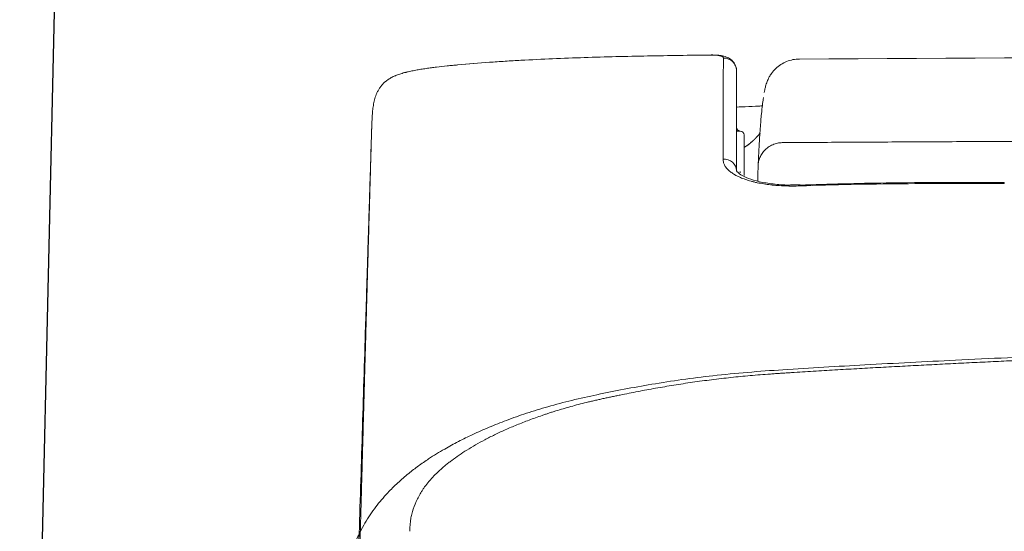
# Model space of a CAD drawing. Units: millimetres. Extents: x 17290 to 20178, y -30 to 1556.
# Drawn here: x 18807 to 18884, y 513 to 553 of the extents above; entities that cross this region are included whole.
import ezdxf

# ---------------------------------------------------------------- set-up
doc = ezdxf.new("R2010")
doc.units = ezdxf.units.MM
for name, color, linetype in [('1', 7, 'Continuous'), ('C5', 7, 'Continuous'), ('PIC01', 7, 'Continuous')]:
    doc.layers.add(name, color=color, linetype=linetype)

# ---------------------------------------------------------------- blocks, each defined once
blk = doc.blocks.new('C5 F')
at = {"layer": '1', "color": 0, "linetype": 'Continuous', "lineweight": 5}
for p, q in [((6017.904, 397.93), (6017.902, 397.93)), ((6017.902, 397.929), (6017.902, 397.93)), ((6018.003, 397.83), (6018.003, 396.767)), ((6017.904, 396.872), (6017.904, 396.833)), ((6019.47, 396.516), (6019.47, 396.516))]:
    blk.add_line(p, q, dxfattribs=at)
for centre, start, end in [((6017.903, 398.03), 180, 269.5), ((6017.903, 397.83), 0, 89.5)]:
    blk.add_arc(centre, 0.0997, start, end, dxfattribs=at)
for centre, major_axis, ratio, start_param, end_param in [((6017.903, 398.029), (-0.0997, 0), 0.999848, 0.774664, 1.56207), ((6017.471, 396.889), (0.332, 0), 0.918638, 0, 1.634609), ((6019.482, 396.184), (0.012, -0.332), 0.000945, 2.744872, 3.14438)]:
    blk.add_ellipse(centre, major_axis=major_axis, ratio=ratio, start_param=start_param, end_param=end_param, dxfattribs=at)
for points, knots in [([(6017.136, 399.925), (6016.859, 399.922), (6016.582, 399.918), (6016.028, 399.91), (6015.751, 399.905), (6015.197, 399.895), (6014.92, 399.889), (6014.367, 399.875), (6014.09, 399.867), (6013.536, 399.849), (6013.259, 399.838), (6012.706, 399.815), (6012.429, 399.801), (6012.014, 399.778), (6011.876, 399.77), (6011.6, 399.753), (6011.462, 399.744), (6011.047, 399.714), (6010.771, 399.691), (6010.495, 399.665)], [0, 0, 0, 0, 0.125, 0.125, 0.25, 0.25, 0.375, 0.375, 0.5, 0.5, 0.625, 0.625, 0.75, 0.75, 0.8125, 0.8125, 0.875, 0.875, 1, 1, 1, 1]), ([(6017.804, 399.513), (6017.801, 399.577), (6017.776, 399.689), (6017.654, 399.822), (6017.528, 399.88), (6017.423, 399.907), (6017.3, 399.922), (6017.195, 399.926), (6017.151, 399.926), (6017.136, 399.926)], [0, 0, 0, 0, 0.180879, 0.361145, 0.528945, 0.742084, 0.90142, 0.967403, 1, 1, 1, 1]), ([(6017.464, 399.843), (6017.465, 399.848), (6017.464, 399.852), (6017.46, 399.861), (6017.457, 399.865), (6017.449, 399.873), (6017.444, 399.877), (6017.431, 399.885), (6017.423, 399.889), (6017.409, 399.894), (6017.404, 399.896), (6017.393, 399.9), (6017.386, 399.901), (6017.376, 399.904), (6017.373, 399.905), (6017.365, 399.907), (6017.361, 399.907), (6017.349, 399.91), (6017.34, 399.911), (6017.321, 399.915), (6017.31, 399.916), (6017.295, 399.918), (6017.292, 399.918), (6017.285, 399.919), (6017.282, 399.919), (6017.275, 399.92), (6017.271, 399.92), (6017.264, 399.921), (6017.26, 399.921), (6017.249, 399.922), (6017.24, 399.923), (6017.227, 399.923), (6017.222, 399.924), (6017.212, 399.924), (6017.203, 399.924), (6017.192, 399.925), (6017.184, 399.925), (6017.181, 399.925), (6017.176, 399.925), (6017.173, 399.925), (6017.159, 399.925), (6017.148, 399.925), (6017.136, 399.925)], [0, 0, 0, 0, 0.125, 0.125, 0.25, 0.25, 0.375, 0.375, 0.5, 0.5, 0.5625, 0.5625, 0.625, 0.625, 0.65625, 0.65625, 0.6875, 0.6875, 0.75, 0.75, 0.8125, 0.8125, 0.828125, 0.828125, 0.84375, 0.84375, 0.859375, 0.859375, 0.875, 0.875, 0.90625, 0.90625, 0.921875, 0.921875, 0.9375, 0.953125, 0.953125, 0.960937, 0.960937, 0.96875, 0.96875, 1, 1, 1, 1]), ([(6010.495, 399.665), (6010.472, 399.663), (6010.449, 399.661), (6010.403, 399.656), (6010.333, 399.65), (6010.264, 399.643), (6010.125, 399.628), (6010.033, 399.618), (6009.895, 399.601), (6009.848, 399.596), (6009.779, 399.587), (6009.756, 399.583), (6009.711, 399.577), (6009.688, 399.574), (6009.619, 399.564), (6009.574, 399.557), (6009.483, 399.543), (6009.438, 399.535), (6009.349, 399.518), (6009.304, 399.51), (6009.238, 399.496), (6009.217, 399.491), (6009.184, 399.483), (6009.173, 399.481), (6009.151, 399.475), (6009.141, 399.473), (6009.087, 399.459), (6009.046, 399.447), (6008.965, 399.422), (6008.925, 399.408), (6008.878, 399.389), (6008.868, 399.386), (6008.849, 399.378), (6008.84, 399.374), (6008.813, 399.361), (6008.795, 399.353), (6008.744, 399.327), (6008.711, 399.308), (6008.651, 399.269), (6008.623, 399.248), (6008.591, 399.221), (6008.584, 399.215), (6008.572, 399.204), (6008.554, 399.187), (6008.537, 399.171), (6008.505, 399.137), (6008.486, 399.114), (6008.452, 399.069), (6008.437, 399.046), (6008.409, 399), (6008.397, 398.977), (6008.38, 398.942), (6008.374, 398.931), (6008.364, 398.908), (6008.359, 398.896), (6008.346, 398.862), (6008.338, 398.839), (6008.323, 398.793), (6008.316, 398.769), (6008.298, 398.699), (6008.289, 398.652), (6008.273, 398.556), (6008.267, 398.507), (6008.257, 398.407), (6008.253, 398.355), (6008.247, 398.25), (6008.245, 398.196), (6008.241, 398.113), (6008.24, 398.071), (6008.238, 398.021), (6008.238, 397.995), (6008.237, 397.983), (6008.237, 397.977), (6008.237, 397.974), (6008.237, 397.972), (6008.237, 397.97)], [0, 0, 0, 0, 0.015625, 0.015625, 0.03125, 0.0625, 0.0625, 0.125, 0.125, 0.15625, 0.15625, 0.171875, 0.171875, 0.1875, 0.1875, 0.21875, 0.21875, 0.25, 0.25, 0.28125, 0.28125, 0.296875, 0.296875, 0.304688, 0.304688, 0.3125, 0.3125, 0.34375, 0.34375, 0.375, 0.375, 0.382813, 0.382813, 0.390625, 0.390625, 0.40625, 0.40625, 0.4375, 0.4375, 0.46875, 0.46875, 0.476563, 0.476563, 0.484375, 0.5, 0.5, 0.53125, 0.53125, 0.5625, 0.5625, 0.59375, 0.59375, 0.609375, 0.609375, 0.625, 0.625, 0.65625, 0.65625, 0.6875, 0.6875, 0.75, 0.75, 0.8125, 0.8125, 0.875, 0.875, 0.9375, 0.9375, 0.96875, 0.984375, 0.992188, 0.996094, 0.998047, 0.998047, 1, 1, 1, 1]), ([(6010.498, 399.67), (6010.497, 399.677), (6010.496, 399.68), (6010.495, 399.678), (6010.495, 399.674), (6010.495, 399.665)], [0, 0, 0, 0, 0.5, 0.5, 1, 1, 1, 1]), ([(6010.498, 399.67), (6010.774, 399.694), (6011.05, 399.715), (6011.339, 399.734), (6011.351, 399.735), (6011.364, 399.736)], [0, 0, 0, 0, 0.956594, 0.956594, 1, 1, 1, 1]), ([(6017.45, 397.193), (6017.45, 397.215), (6017.45, 397.237), (6017.45, 397.281), (6017.45, 397.303), (6017.45, 397.346), (6017.45, 397.367), (6017.45, 397.41), (6017.45, 397.431), (6017.45, 397.536), (6017.45, 397.618), (6017.45, 397.858), (6017.45, 398.01), (6017.451, 398.189), (6017.451, 398.224), (6017.451, 398.294), (6017.451, 398.329), (6017.451, 398.43), (6017.451, 398.496), (6017.452, 398.686), (6017.452, 398.804), (6017.454, 399.135), (6017.455, 399.322), (6017.458, 399.554), (6017.459, 399.623), (6017.461, 399.715), (6017.462, 399.743), (6017.463, 399.796), (6017.464, 399.821), (6017.464, 399.843)], [0, 0, 0, 0, 0.015625, 0.015625, 0.03125, 0.03125, 0.046875, 0.046875, 0.0625, 0.0625, 0.125, 0.125, 0.25, 0.25, 0.28125, 0.28125, 0.3125, 0.3125, 0.375, 0.375, 0.5, 0.5, 0.75, 0.75, 0.875, 0.875, 0.9375, 0.9375, 1, 1, 1, 1]), ([(6017.464, 399.843), (6017.487, 399.844), (6017.509, 399.842), (6017.552, 399.834), (6017.573, 399.828), (6017.614, 399.812), (6017.634, 399.802), (6017.671, 399.778), (6017.688, 399.764), (6017.72, 399.734), (6017.734, 399.717), (6017.759, 399.68), (6017.769, 399.661), (6017.786, 399.621), (6017.793, 399.6), (6017.801, 399.557), (6017.804, 399.535), (6017.804, 399.513)], [0, 0, 0, 0, 0.125, 0.125, 0.25, 0.25, 0.375, 0.375, 0.5, 0.5, 0.625, 0.625, 0.75, 0.75, 0.875, 0.875, 1, 1, 1, 1]), ([(6018.662, 399.348), (6018.679, 399.379), (6018.729, 399.458), (6018.828, 399.573), (6018.964, 399.68), (6019.117, 399.759), (6019.283, 399.808), (6019.398, 399.82), (6019.455, 399.82)], [0, 0, 0, 0, 0.110716, 0.288573, 0.46643, 0.644286, 0.822143, 1, 1, 1, 1]), ([(6017.804, 399.513), (6017.804, 399.49), (6017.804, 399.466), (6017.804, 399.413), (6017.804, 399.385), (6017.804, 399.294), (6017.804, 399.225), (6017.804, 398.995), (6017.804, 398.809), (6017.804, 398.374), (6017.804, 398.124), (6017.804, 397.698), (6017.804, 397.548), (6017.804, 397.311), (6017.804, 397.229), (6017.804, 397.125), (6017.804, 397.104), (6017.804, 397.062), (6017.804, 397.04), (6017.804, 396.998), (6017.804, 396.976), (6017.804, 396.933), (6017.804, 396.911), (6017.804, 396.889)], [0, 0, 0, 0, 0.0625, 0.0625, 0.125, 0.125, 0.25, 0.25, 0.5, 0.5, 0.75, 0.75, 0.875, 0.875, 0.9375, 0.9375, 0.953125, 0.953125, 0.96875, 0.96875, 0.984375, 0.984375, 1, 1, 1, 1]), ([(6018.663, 399.349), (6018.651, 399.326), (6018.63, 399.284), (6018.594, 399.198), (6018.565, 399.104), (6018.544, 399.017), (6018.533, 398.963), (6018.529, 398.94)], [0, 0, 0, 0, 0.098801, 0.193465, 0.480332, 0.764549, 1, 1, 1, 1]), ([(6018.372, 397.02), (6018.372, 397.029), (6018.373, 397.045), (6018.374, 397.071), (6018.375, 397.096), (6018.376, 397.122), (6018.377, 397.148), (6018.379, 397.175), (6018.38, 397.201), (6018.382, 397.242), (6018.384, 397.295), (6018.388, 397.376), (6018.393, 397.468), (6018.399, 397.57), (6018.404, 397.669), (6018.413, 397.815), (6018.425, 398), (6018.442, 398.207), (6018.461, 398.418), (6018.483, 398.618), (6018.501, 398.745), (6018.511, 398.801), (6018.513, 398.812)], [0, 0, 0, 0, 0.008601, 0.017407, 0.026418, 0.035635, 0.045058, 0.054687, 0.064521, 0.074562, 0.099548, 0.12459, 0.166215, 0.20787, 0.249563, 0.291298, 0.401445, 0.512504, 0.62458, 0.79002, 0.957222, 1, 1, 1, 1]), ([(6018.497, 398.589), (6018.463, 398.588), (6018.336, 398.581), (6018.1, 398.567), (6017.89, 398.562), (6017.817, 398.56)], [0, 0, 0, 0, 0.222436, 0.737989, 1, 1, 1, 1]), ([(6007.926, 386.881), (6007.926, 386.904), (6007.928, 386.95), (6007.93, 387.02), (6007.931, 387.091), (6007.933, 387.162), (6007.935, 387.234), (6007.937, 387.306), (6007.939, 387.379), (6007.941, 387.453), (6007.943, 387.527), (6007.945, 387.602), (6007.947, 387.678), (6007.95, 387.754), (6007.952, 387.831), (6007.954, 387.908), (6007.956, 387.986), (6007.958, 388.065), (6007.96, 388.144), (6007.962, 388.224), (6007.967, 388.395), (6007.974, 388.661), (6007.983, 388.971), (6007.99, 389.243), (6007.997, 389.484), (6008.004, 389.749), (6008.012, 390.013), (6008.018, 390.254), (6008.024, 390.458), (6008.029, 390.646), (6008.034, 390.827), (6008.039, 390.991), (6008.042, 391.111), (6008.045, 391.213), (6008.048, 391.314), (6008.051, 391.434), (6008.054, 391.546), (6008.057, 391.647), (6008.06, 391.738), (6008.062, 391.829), (6008.065, 391.937), (6008.07, 392.089), (6008.074, 392.24), (6008.077, 392.369), (6008.08, 392.449), (6008.082, 392.522), (6008.084, 392.587), (6008.087, 392.696), (6008.091, 392.85), (6008.096, 393.023), (6008.1, 393.174), (6008.104, 393.307), (6008.108, 393.47), (6008.114, 393.655), (6008.119, 393.853), (6008.126, 394.096), (6008.134, 394.387), (6008.144, 394.729), (6008.154, 395.075), (6008.162, 395.36), (6008.168, 395.583), (6008.173, 395.741), (6008.177, 395.897), (6008.182, 396.05), (6008.186, 396.201), (6008.19, 396.348), (6008.194, 396.493), (6008.198, 396.635), (6008.203, 396.787), (6008.207, 396.948), (6008.212, 397.117), (6008.217, 397.279), (6008.221, 397.418), (6008.224, 397.538), (6008.227, 397.642), (6008.23, 397.749), (6008.234, 397.859), (6008.236, 397.933), (6008.237, 397.97)], [0, 0, 0, 0, 0.00628, 0.012608, 0.018986, 0.025412, 0.031887, 0.038411, 0.044984, 0.051607, 0.058277, 0.064997, 0.071766, 0.078584, 0.08545, 0.092366, 0.09933, 0.106344, 0.113406, 0.120517, 0.127678, 0.159093, 0.191446, 0.210091, 0.231337, 0.255181, 0.280027, 0.301255, 0.318865, 0.333906, 0.350715, 0.366495, 0.377109, 0.382556, 0.393156, 0.403757, 0.414357, 0.422512, 0.430538, 0.438434, 0.4462, 0.459074, 0.478147, 0.485801, 0.492809, 0.499173, 0.504893, 0.509967, 0.527615, 0.545866, 0.556109, 0.567981, 0.581481, 0.600082, 0.617936, 0.635043, 0.665701, 0.696783, 0.728287, 0.760215, 0.775022, 0.789608, 0.803973, 0.818117, 0.83204, 0.845741, 0.859222, 0.872482, 0.88552, 0.902043, 0.917994, 0.933374, 0.948183, 0.957929, 0.967983, 0.978346, 0.989019, 1, 1, 1, 1]), ([(6008.237, 397.97), (6008.232, 397.819), (6008.227, 397.658), (6008.216, 397.319), (6008.211, 397.14), (6008.202, 396.859), (6008.199, 396.763), (6008.194, 396.615), (6008.192, 396.541), (6008.189, 396.465), (6008.188, 396.414), (6008.187, 396.388), (6008.18, 396.157), (6008.173, 395.947), (6008.16, 395.516), (6008.153, 395.295), (6008.143, 394.957), (6008.139, 394.844), (6008.134, 394.671), (6008.132, 394.613), (6008.129, 394.526), (6008.128, 394.497), (6008.127, 394.439), (6008.126, 394.409), (6008.118, 394.146), (6008.11, 393.911), (6008.099, 393.556), (6008.096, 393.437), (6008.088, 393.2), (6008.085, 393.08), (6008.081, 392.961)], [0, 0, 0, 0, 0.125, 0.125, 0.25, 0.25, 0.3125, 0.3125, 0.34375, 0.359375, 0.359375, 0.375, 0.375, 0.5, 0.5, 0.625, 0.625, 0.6875, 0.6875, 0.71875, 0.71875, 0.734375, 0.734375, 0.75, 0.75, 0.875, 0.875, 0.9375, 0.9375, 1, 1, 1, 1]), ([(6017.902, 397.929), (6017.902, 397.929), (6017.901, 397.929), (6017.895, 397.928), (6017.893, 397.928), (6017.887, 397.927), (6017.884, 397.927), (6017.873, 397.926), (6017.865, 397.925), (6017.85, 397.924), (6017.844, 397.924), (6017.833, 397.923), (6017.823, 397.923), (6017.812, 397.922), (6017.807, 397.922)], [0, 0, 0, 0, 0.229825, 0.229825, 0.344738, 0.344738, 0.459651, 0.459651, 0.689476, 0.689476, 0.804389, 0.804389, 0.919302, 1, 1, 1, 1]), ([(6018.01, 397.503), (6018.011, 397.503), (6018.014, 397.505), (6018.019, 397.508), (6018.026, 397.512), (6018.034, 397.517), (6018.041, 397.521), (6018.045, 397.524), (6018.05, 397.527), (6018.057, 397.532), (6018.065, 397.537), (6018.072, 397.541), (6018.08, 397.547), (6018.088, 397.553), (6018.095, 397.558), (6018.097, 397.559), (6018.099, 397.561), (6018.106, 397.565), (6018.115, 397.572), (6018.126, 397.581), (6018.136, 397.588), (6018.146, 397.596), (6018.155, 397.603), (6018.164, 397.611), (6018.177, 397.621), (6018.187, 397.63), (6018.196, 397.638), (6018.202, 397.643), (6018.209, 397.649), (6018.215, 397.654), (6018.218, 397.658), (6018.222, 397.661), (6018.228, 397.666), (6018.234, 397.672), (6018.24, 397.677), (6018.245, 397.683), (6018.252, 397.688), (6018.257, 397.694), (6018.26, 397.696), (6018.261, 397.697), (6018.261, 397.698), (6018.264, 397.701), (6018.27, 397.706), (6018.276, 397.712), (6018.281, 397.717), (6018.286, 397.722), (6018.292, 397.728), (6018.297, 397.734), (6018.301, 397.737), (6018.304, 397.74), (6018.309, 397.746), (6018.315, 397.752), (6018.32, 397.757), (6018.327, 397.765), (6018.336, 397.774), (6018.346, 397.785), (6018.353, 397.793), (6018.36, 397.8), (6018.367, 397.808), (6018.374, 397.816), (6018.382, 397.825), (6018.389, 397.832), (6018.393, 397.837), (6018.394, 397.839), (6018.396, 397.841), (6018.4, 397.846), (6018.405, 397.852), (6018.411, 397.858), (6018.415, 397.863), (6018.42, 397.869), (6018.424, 397.873), (6018.426, 397.877), (6018.427, 397.878), (6018.428, 397.878)], [0, 0, 0, 0, 0.005454, 0.015555, 0.025655, 0.045857, 0.061007, 0.066058, 0.071108, 0.086259, 0.10646, 0.116561, 0.126661, 0.156963, 0.164539, 0.167064, 0.169589, 0.177164, 0.207466, 0.227667, 0.247869, 0.26807, 0.288271, 0.308472, 0.328673, 0.369076, 0.379176, 0.389277, 0.409478, 0.424629, 0.429679, 0.43473, 0.449881, 0.470082, 0.480182, 0.490283, 0.510484, 0.525635, 0.529423, 0.530685, 0.531948, 0.535736, 0.550887, 0.571088, 0.581188, 0.591289, 0.61149, 0.626641, 0.631691, 0.636742, 0.651893, 0.672094, 0.682194, 0.692295, 0.732697, 0.752899, 0.7731, 0.793301, 0.813502, 0.833703, 0.853905, 0.884206, 0.891782, 0.894307, 0.896832, 0.904408, 0.934709, 0.94481, 0.954911, 0.975112, 0.990263, 0.995313, 1, 1, 1, 1]), ([(6019.033, 397.627), (6019.595, 397.63), (6020.721, 397.636), (6022.408, 397.645), (6024.096, 397.654), (6025.783, 397.662), (6027.471, 397.67), (6029.159, 397.678), (6030.846, 397.685), (6032.534, 397.692), (6034.222, 397.699), (6035.909, 397.706), (6037.597, 397.712), (6039.285, 397.718), (6040.972, 397.723), (6042.66, 397.728), (6043.925, 397.732), (6044.77, 397.735), (6045.199, 397.736), (6045.641, 397.737), (6046.095, 397.738), (6046.56, 397.739), (6047.037, 397.741), (6047.526, 397.742), (6048.027, 397.743), (6048.54, 397.744), (6049.065, 397.745), (6049.601, 397.747), (6050.15, 397.748), (6050.71, 397.749), (6051.282, 397.75), (6051.866, 397.751), (6052.462, 397.753), (6053.07, 397.754), (6053.689, 397.755), (6054.32, 397.756), (6054.964, 397.757), (6055.619, 397.758), (6056.286, 397.759), (6056.965, 397.76), (6057.655, 397.761), (6058.358, 397.762), (6059.072, 397.763), (6059.798, 397.764), (6060.536, 397.765), (6061.286, 397.766), (6062.048, 397.766), (6062.822, 397.767), (6063.607, 397.768), (6064.405, 397.768), (6065.214, 397.769), (6066.035, 397.769), (6066.868, 397.769), (6067.713, 397.77), (6068.569, 397.77), (6069.438, 397.77), (6070.021, 397.77), (6070.314, 397.77)], [0, 0, 0, 0, 0.03291, 0.06582, 0.098729, 0.131639, 0.164549, 0.197459, 0.230369, 0.263279, 0.296189, 0.329099, 0.362009, 0.394919, 0.427829, 0.460739, 0.493649, 0.501799, 0.510181, 0.518794, 0.527638, 0.536714, 0.54602, 0.555558, 0.565327, 0.575327, 0.585558, 0.596021, 0.606714, 0.617639, 0.628795, 0.640182, 0.651801, 0.66365, 0.675731, 0.688043, 0.700586, 0.713361, 0.726366, 0.739603, 0.753071, 0.76677, 0.7807, 0.794862, 0.809255, 0.823879, 0.838734, 0.85382, 0.869137, 0.884686, 0.900466, 0.916477, 0.932719, 0.949193, 0.965897, 0.982833, 1, 1, 1, 1]), ([(6019.471, 396.49), (6019.404, 396.487), (6019.338, 396.486), (6019.206, 396.486), (6019.141, 396.487), (6019.012, 396.492), (6018.948, 396.495), (6018.868, 396.501), (6018.852, 396.503), (6018.82, 396.505), (6018.804, 396.507), (6018.757, 396.511), (6018.726, 396.514), (6018.634, 396.525), (6018.515, 396.542), (6018.401, 396.563), (6018.318, 396.58), (6018.291, 396.587), (6018.251, 396.596), (6018.238, 396.6), (6018.211, 396.606), (6018.198, 396.61), (6018.134, 396.628), (6018.085, 396.643), (6017.992, 396.675), (6017.948, 396.692), (6017.864, 396.728), (6017.825, 396.747), (6017.779, 396.772), (6017.77, 396.777), (6017.752, 396.787), (6017.726, 396.803), (6017.702, 396.818), (6017.656, 396.85), (6017.628, 396.872), (6017.578, 396.918), (6017.556, 396.941), (6017.532, 396.971), (6017.527, 396.977), (6017.518, 396.989), (6017.514, 396.995), (6017.502, 397.014), (6017.495, 397.026), (6017.476, 397.064), (6017.466, 397.089), (6017.453, 397.141), (6017.45, 397.167), (6017.45, 397.193)], [0, 0, 0, 0, 0.0625, 0.0625, 0.125, 0.125, 0.1875, 0.1875, 0.203125, 0.203125, 0.21875, 0.21875, 0.25, 0.25, 0.3125, 0.375, 0.375, 0.40625, 0.40625, 0.421875, 0.421875, 0.4375, 0.4375, 0.5, 0.5, 0.5625, 0.5625, 0.625, 0.625, 0.640625, 0.640625, 0.65625, 0.6875, 0.6875, 0.75, 0.75, 0.8125, 0.8125, 0.828125, 0.828125, 0.84375, 0.84375, 0.875, 0.875, 0.9375, 0.9375, 1, 1, 1, 1]), ([(6019.179, 396.513), (6019.179, 396.513), (6019.036, 396.51), (6018.764, 396.537), (6018.397, 396.594), (6018.103, 396.684), (6017.9, 396.784), (6017.805, 396.875), (6017.804, 396.888), (6017.803, 396.891), (6017.803, 396.891)], [0, 0, 0, 0, 0.000509, 0.173881, 0.344959, 0.512594, 0.676662, 0.83401, 0.990526, 1, 1, 1, 1]), ([(6018.361, 396.614), (6018.361, 396.631), (6018.362, 396.667), (6018.363, 396.712), (6018.364, 396.748), (6018.364, 396.772), (6018.365, 396.791), (6018.365, 396.807), (6018.365, 396.828), (6018.366, 396.854), (6018.367, 396.884), (6018.368, 396.914), (6018.369, 396.934), (6018.369, 396.948), (6018.369, 396.953), (6018.369, 396.958), (6018.37, 396.963), (6018.37, 396.969), (6018.37, 396.974), (6018.37, 396.979), (6018.37, 396.984), (6018.371, 396.989), (6018.371, 396.995), (6018.371, 397), (6018.371, 397.005), (6018.372, 397.01), (6018.372, 397.015), (6018.372, 397.019), (6018.372, 397.02)], [0, 0, 0, 0, 0.08619, 0.176573, 0.225498, 0.269869, 0.301486, 0.332016, 0.361643, 0.427379, 0.503434, 0.590751, 0.689954, 0.708417, 0.727188, 0.746271, 0.765665, 0.785373, 0.805397, 0.825736, 0.846394, 0.867371, 0.888668, 0.910287, 0.932229, 0.954494, 0.977084, 1, 1, 1, 1]), ([(6024.826, 396.581), (6024.784, 396.581), (6023.751, 396.58), (6021.965, 396.583), (6020.222, 396.536), (6019.47, 396.511)], [0, 0, 0, 0, 0.023509, 0.578528, 1, 1, 1, 1]), ([(6024.826, 396.576), (6024.826, 396.576), (6024.826, 396.576), (6024.826, 396.58), (6024.826, 396.581), (6024.826, 396.581)], [0, 0, 0, 0, 0.037808, 0.037808, 1, 1, 1, 1]), ([(6024.826, 396.556), (6024.38, 396.556), (6023.933, 396.555), (6023.041, 396.553), (6022.594, 396.551), (6021.702, 396.543), (6021.255, 396.537), (6020.363, 396.519), (6019.917, 396.506), (6019.471, 396.49)], [0, 0, 0, 0, 0.25, 0.25, 0.5, 0.5, 0.75, 0.75, 1, 1, 1, 1]), ([(6008.076, 392.812), (6008.062, 392.337), (6008.047, 391.863), (6008.018, 390.919), (6007.99, 389.98), (6007.961, 389.047), (6007.933, 388.119), (6007.919, 387.656), (6007.905, 387.196)], [0, 0, 0, 0, 0.25, 0.25, 0.5, 0.75, 0.75, 1, 1, 1, 1])]:
    blk.add_open_spline(points, degree=3, knots=knots, dxfattribs=at)
for points, degree in [([(6068.579, 399.96), (6052.204, 399.957), (6035.83, 399.91), (6019.455, 399.82)], 3), ([(6024.826, 396.556), (6024.826, 396.565), (6024.826, 396.572), (6024.826, 396.576)], 3), ([(6019.47, 396.52), (6019.179, 396.513)], 1), ([(6008.081, 392.961), (6008.079, 392.911), (6008.078, 392.862), (6008.076, 392.812)], 3)]:
    blk.add_open_spline(points, degree=degree, dxfattribs=at)
blk.add_rational_spline([(6018.372, 397.02), (6018.382, 397.628), (6019.033, 397.627)], [1, 0.714379623315, 1], degree=2, dxfattribs=at)

msp = doc.modelspace()

# ---------------------------------------------------------------- linework, layer by layer
at = {"layer": '1', "color": 7, "linetype": 'Continuous', "lineweight": 18}
for points, knots in [([(19020.423, 529.195), (19017.681, 529.195), (19012.196, 529.194), (19003.908, 529.161), (18995.558, 529.102), (18987.298, 529.021), (18979.188, 528.926), (18971.38, 528.825), (18963.721, 528.722), (18956.368, 528.618), (18949.17, 528.51), (18942.289, 528.4), (18935.57, 528.285), (18929.29, 528.168), (18923.291, 528.042), (18917.717, 527.913), (18912.292, 527.775), (18907.152, 527.629), (18902.151, 527.465), (18897.415, 527.292), (18892.809, 527.106), (18888.453, 526.918), (18884.219, 526.727), (18880.292, 526.541), (18876.551, 526.351), (18873.102, 526.167), (18869.763, 525.983), (18866.686, 525.793), (18863.775, 525.582), (18861.128, 525.332), (18858.616, 525.01), (18856.286, 524.648), (18854.058, 524.251), (18851.961, 523.831), (18849.959, 523.383), (18848.108, 522.902), (18846.391, 522.369), (18844.855, 521.821), (18843.443, 521.262), (18842.183, 520.708), (18841.017, 520.135), (18840.071, 519.62), (18839.295, 519.16), (18838.601, 518.72), (18837.867, 518.215), (18837.049, 517.589), (18836.242, 516.887), (18835.537, 516.183), (18834.969, 515.547), (18834.502, 514.968), (18834.066, 514.356), (18833.652, 513.694), (18833.277, 513.004), (18832.943, 512.266), (18832.671, 511.5), (18832.459, 510.705), (18832.301, 509.907), (18832.25, 509.368), (18832.225, 509.101)], [0, 0, 0, 0, 8.226607, 16.452728, 24.864876, 33.276492, 41.235906, 49.194937, 56.704317, 64.213428, 71.256675, 78.299513, 84.859452, 91.418404, 97.140743, 102.861531, 108.14299, 113.421865, 118.289486, 123.153607, 127.637446, 132.118535, 136.235971, 140.350754, 143.913528, 147.474336, 150.711732, 153.945479, 156.723169, 159.466808, 161.920266, 164.320222, 166.540677, 168.709434, 170.734622, 172.69436, 174.443838, 176.127129, 177.586552, 178.997118, 180.256336, 181.481672, 182.228067, 182.961636, 183.946093, 184.901855, 186.049716, 187.153816, 187.888434, 188.606278, 189.382639, 190.141609, 190.949026, 191.735052, 192.569314, 193.384501, 194.202071, 195.007276, 195.007276, 195.007276, 195.007276]), ([(19020.423, 528.943), (19019.69, 528.944), (19018.223, 528.945), (19016.005, 528.945), (19013.768, 528.942), (19011.493, 528.937), (19009.2, 528.93), (19006.567, 528.92), (19003.612, 528.905), (19000.265, 528.885), (18996.848, 528.86), (18993.467, 528.832), (18990.192, 528.802), (18986.88, 528.769), (18983.424, 528.731), (18979.894, 528.691), (18976.435, 528.648), (18973.046, 528.606), (18969.655, 528.562), (18966.262, 528.517), (18962.869, 528.471), (18959.475, 528.425), (18956.082, 528.378), (18951.563, 528.313), (18945.916, 528.227), (18940.436, 528.137), (18936.247, 528.064), (18933.676, 528.018), (18931.428, 527.977), (18929.506, 527.941), (18927.586, 527.903), (18924.084, 527.831), (18918.997, 527.717), (18914.075, 527.591), (18910.904, 527.504), (18909.64, 527.468), (18908.535, 527.437), (18907.588, 527.409), (18906.642, 527.38), (18904.908, 527.325), (18902.386, 527.24), (18899.076, 527.117), (18895.766, 526.985), (18892.45, 526.845), (18889.129, 526.697), (18886.355, 526.57), (18884.132, 526.466), (18882.458, 526.386), (18880.781, 526.304), (18879.1, 526.22), (18877.417, 526.133), (18875.728, 526.044), (18874.038, 525.953), (18872.34, 525.859), (18870.639, 525.761), (18869.217, 525.676), (18868.078, 525.606), (18867.365, 525.56), (18866.793, 525.524), (18866.372, 525.497), (18865.96, 525.469), (18865.424, 525.432), (18864.757, 525.382), (18863.973, 525.316), (18863.206, 525.245), (18862.195, 525.143), (18860.936, 524.997), (18859.438, 524.795), (18857.969, 524.569), (18856.771, 524.366), (18855.835, 524.196), (18855.142, 524.066), (18854.442, 523.93), (18853.856, 523.812), (18853.395, 523.717), (18853.058, 523.647), (18852.722, 523.575), (18852.389, 523.502), (18852.058, 523.428), (18851.73, 523.354), (18851.406, 523.278), (18850.779, 523.126), (18849.867, 522.89), (18848.974, 522.63), (18848.401, 522.449), (18848.127, 522.359), (18847.858, 522.269), (18847.507, 522.149), (18847.077, 521.997), (18846.417, 521.753), (18845.624, 521.444), (18844.863, 521.12), (18844.281, 520.857), (18843.869, 520.661), (18843.472, 520.463), (18842.97, 520.202), (18842.372, 519.873), (18841.699, 519.471), (18841.073, 519.063), (18840.59, 518.718), (18840.229, 518.44), (18839.976, 518.235), (18839.737, 518.03), (18839.44, 517.761), (18839.094, 517.426), (18838.778, 517.081), (18838.55, 516.805), (18838.395, 516.602), (18838.252, 516.399), (18837.999, 516.009), (18837.677, 515.425), (18837.445, 514.813), (18837.34, 514.411), (18837.299, 514.216), (18837.267, 514.022), (18837.245, 513.849), (18837.228, 513.696), (18837.215, 513.565), (18837.204, 513.436), (18837.195, 513.308), (18837.188, 513.182), (18837.184, 513.098), (18837.182, 513.057)], [0, 0, 0, 0, 2.199712, 4.399422, 6.655089, 8.910742, 11.222387, 13.533992, 16.810724, 20.087347, 23.574942, 27.062388, 30.231152, 33.399799, 36.999996, 40.600077, 43.988812, 47.377494, 50.769817, 54.162156, 57.556519, 60.950897, 64.343588, 67.736235, 74.510787, 81.284934, 84.180954, 87.076882, 89.001534, 90.926095, 92.843447, 94.760653, 101.435659, 108.10803, 109.53067, 110.953167, 111.900618, 112.847941, 113.794693, 114.741248, 118.05314, 121.362603, 124.678064, 127.991296, 131.321076, 134.649457, 136.323274, 137.996682, 139.677938, 141.358526, 143.046938, 144.734543, 146.430745, 148.126126, 149.835332, 151.543579, 152.400108, 153.256479, 153.687731, 154.118835, 154.522967, 154.926591, 155.730027, 156.529942, 157.287421, 158.040427, 159.577347, 161.089995, 162.575099, 164.035777, 164.734662, 165.428612, 166.153562, 166.873383, 167.22005, 167.565274, 167.908593, 168.250334, 168.589002, 168.925547, 169.258049, 169.587816, 170.861399, 172.083865, 172.376066, 172.664781, 172.948135, 173.228723, 173.776655, 174.315566, 175.34125, 176.328754, 176.797336, 177.255752, 177.697376, 178.129779, 178.952803, 179.743442, 180.483299, 181.190434, 181.525123, 181.851264, 182.164962, 182.470799, 183.054002, 183.608496, 183.871707, 184.12764, 184.375003, 184.616669, 185.522866, 186.369535, 186.571039, 186.770026, 186.966177, 187.160938, 187.293939, 187.426612, 187.555839, 187.684756, 187.810229, 187.935548, 187.935548, 187.935548, 187.935548])]:
    msp.add_open_spline(points, degree=3, knots=knots, dxfattribs=at)
at = {"layer": 'PIC01', "linetype": 'Continuous'}
msp.add_line((18811.314, 645.204), (18806.504, 435.911), dxfattribs=at)

# ---------------------------------------------------------------- block references
at = {"layer": 'C5', "color": 7, "linetype": 'ByBlock', "lineweight": 5, "xscale": 3, "yscale": 3, "zscale": 3}
msp.add_blockref('C5 F', (809.48, -649.219), dxfattribs=at)

doc.saveas('drawing.dxf')
